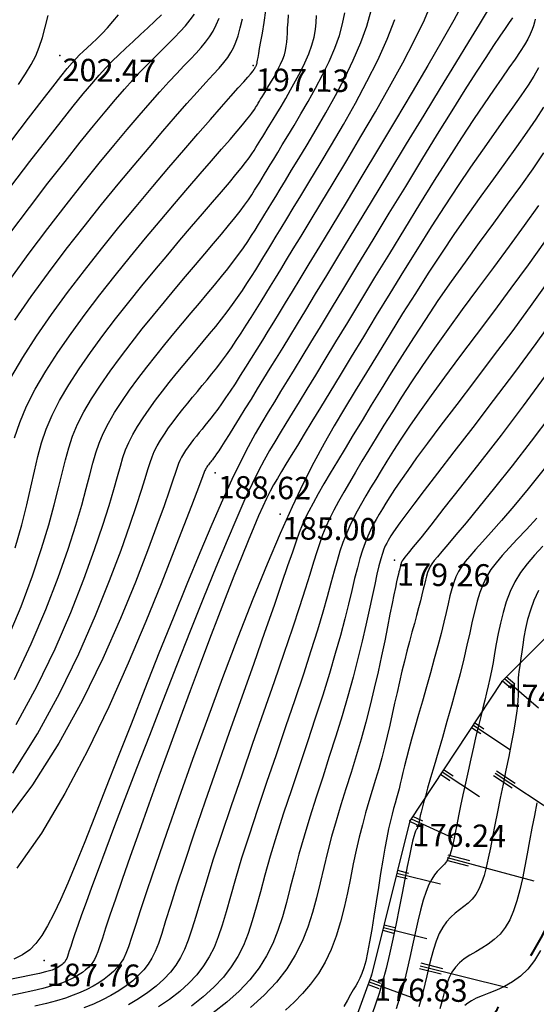
# Model space of a CAD drawing. Units: millimetres. Extents: x 742470 to 745582, y 4076223 to 4077591.
# Drawn here: x 742940 to 742986, y 4076635 to 4076723 of the extents above; entities that cross this region are included whole.
import ezdxf
from ezdxf.enums import TextEntityAlignment as Align

# ---------------------------------------------------------------- set-up
doc = ezdxf.new("R2010")
doc.units = ezdxf.units.MM
doc.header["$LTSCALE"] = 10
doc.linetypes.add('ACAD_ISO03W100', pattern=[30, 12, -18])
doc.layers.add('piste', color=33, linetype='Continuous', lineweight=40)
for name, color, linetype in [('Talus', 133, 'Continuous'), ('TN_CN_01_00', 11, 'Continuous'), ('TN_CN_05_00', 153, 'Continuous'), ('TopoAlt', 112, 'Continuous'), ('TOPOJIS', 7, 'Continuous')]:
    doc.layers.add(name, color=color, linetype=linetype)

# ---------------------------------------------------------------- blocks, each defined once
blk = doc.blocks.new('TCPOINT')
at = {"color": 0}
blk.add_point((0, 0), dxfattribs=at)
at = {"layer": 'TopoAlt'}
blk.add_attdef('ALT', text='', height=0.75, dxfattribs=at).set_placement((0.25, -0.25), align=Align.TOP_LEFT)
blk = doc.blocks.new('bh0201')
for p, q in [((0, 0), (0, 1)), ((-0.25, 0), (-0.25, 0.25)), ((0.25, 0), (0.25, 0.25))]:
    blk.add_line(p, q)

msp = doc.modelspace()

# ---------------------------------------------------------------- linework, layer by layer
at = {"layer": 'piste', "linetype": 'ACAD_ISO03W100', "ltscale": 0.03, "flags": 128}
msp.add_lwpolyline([(742943.195, 4076396.368, -0.003743), (742939.742, 4076411.747, -0.007558), (742938.175, 4076419.544, -0.001286), (742933.543, 4076444.914, -0.005377), (742932.494, 4076451.123, -0.025936), (742931.394, 4076461.598, -0.009101), (742930.413, 4076489.921, -0.026819), (742931.355, 4076515.205, -0.094396), (742933.958, 4076524.287, -0.020518), (742935.941, 4076527.846, -0.004374), (742944.815, 4076542.06, -0.040722), (742957.543, 4076558.862, 0.163085), (742957.961, 4076559.834, 0.050951), (742957.953, 4076560.255, 0.011432), (742956.899, 4076567.55, 0.005433), (742956.312, 4076570.832, -0.007969), (742955.871, 4076573.366, -0.046643), (742955.468, 4076579.752, -0.027522), (742956.279, 4076589.233, -0.028637), (742957.695, 4076596.308, -0.059124), (742959.392, 4076600.646, -0.019508), (742961.59, 4076604.397, -0.006338), (742968.185, 4076614.424, -0.013164), (742978.604, 4076628.995, 0.021407), (742984.435, 4076637.44, 0.034852), (742989.796, 4076647.448, -0.02404), (742998.113, 4076663.812, -0.016591), (743007.525, 4076679.115, 0.023308), (743013.62, 4076689.328, 0.010129), (743016.159, 4076694.313, 0.002845), (743025.102, 4076713.056, 0.011145), (743026.005, 4076715.094, 0.003787), (743028.763, 4076721.853, 0.003787)], format="xyb", dxfattribs=at)
at = {"layer": 'Talus', "flags": 128}
msp.add_lwpolyline([(743027.28, 4076725.822), (743010.014, 4076695.115), (743005.05, 4076681.765), (742991.558, 4076672.319), (742983.1, 4076663.938), (742974.928, 4076651.528), (742971.504, 4076637.775), (742968.545, 4076629.667), (742965.338, 4076614.966)], dxfattribs=at)
at = {"layer": 'TN_CN_01_00', "flags": 128}
for points, elevation in [([(742939.535, 4076655.757), (742941.749, 4076659.257), (742943.715, 4076662.846), (742945.439, 4076666.399), (742946.922, 4076669.794), (742948.169, 4076672.907), (742949.185, 4076675.616), (742949.977, 4076677.828), (742950.577, 4076679.582), (742951.02, 4076680.949), (742951.343, 4076681.996), (742951.581, 4076682.795), (742951.771, 4076683.416), (742951.947, 4076683.927), (742952.147, 4076684.4), (742952.398, 4076684.89), (742952.7, 4076685.406), (742953.045, 4076685.941), (742953.425, 4076686.489), (742953.831, 4076687.044), (742954.257, 4076687.601), (742954.693, 4076688.153), (742955.132, 4076688.695), (742955.567, 4076689.222), (742955.997, 4076689.74), (742956.426, 4076690.254), (742956.853, 4076690.771), (742957.279, 4076691.297), (742957.707, 4076691.838), (742958.138, 4076692.401), (742958.573, 4076692.992), (742959.013, 4076693.615), (742959.456, 4076694.266), (742959.901, 4076694.939), (742960.346, 4076695.629), (742960.789, 4076696.328), (742961.229, 4076697.032), (742961.663, 4076697.735), (742962.09, 4076698.429), (742962.512, 4076699.117), (742962.946, 4076699.826), (742963.413, 4076700.59), (742963.934, 4076701.445), (742964.531, 4076702.425), (742965.225, 4076703.565), (742966.035, 4076704.9), (742966.985, 4076706.464), (742968.083, 4076708.275), (742969.292, 4076710.285), (742970.565, 4076712.426), (742971.854, 4076714.634), (742973.111, 4076716.841), (742974.289, 4076718.983), (742975.338, 4076720.993), (742976.212, 4076722.804), (742976.873, 4076724.372)], 191), ([(742986.071, 4076722.86), (742986.015, 4076722.591), (742985.932, 4076722.286), (742985.812, 4076721.938), (742985.645, 4076721.542), (742985.419, 4076721.09), (742985.124, 4076720.575), (742984.75, 4076719.989), (742984.293, 4076719.314), (742983.747, 4076718.531), (742983.108, 4076717.62), (742982.371, 4076716.563), (742981.53, 4076715.341), (742980.583, 4076713.933), (742979.524, 4076712.321), (742978.353, 4076710.498), (742977.095, 4076708.504), (742975.779, 4076706.391), (742974.434, 4076704.212), (742973.09, 4076702.019), (742971.777, 4076699.865), (742970.522, 4076697.801), (742969.356, 4076695.882), (742968.301, 4076694.146), (742967.355, 4076692.589), (742966.506, 4076691.194), (742965.744, 4076689.943), (742965.059, 4076688.821), (742964.441, 4076687.809), (742963.879, 4076686.89), (742963.364, 4076686.049), (742962.882, 4076685.26), (742962.414, 4076684.472), (742961.937, 4076683.626), (742961.429, 4076682.664), (742960.866, 4076681.527), (742960.227, 4076680.155), (742959.489, 4076678.491), (742958.629, 4076676.476), (742957.635, 4076674.075), (742956.531, 4076671.356), (742955.352, 4076668.41), (742954.132, 4076665.329), (742952.906, 4076662.205), (742951.707, 4076659.128), (742950.571, 4076656.192), (742949.531, 4076653.488), (742948.616, 4076651.087), (742947.821, 4076648.988), (742947.139, 4076647.167), (742946.56, 4076645.601), (742946.073, 4076644.27), (742945.67, 4076643.15), (742945.341, 4076642.218), (742945.077, 4076641.453), (742944.868, 4076640.832), (742944.705, 4076640.338), (742944.579, 4076639.952), (742944.483, 4076639.657), (742944.407, 4076639.435), (742944.343, 4076639.269), (742944.281, 4076639.141), (742944.214, 4076639.033), (742944.134, 4076638.93), (742944.041, 4076638.83), (742943.934, 4076638.734), (742943.815, 4076638.641), (742943.683, 4076638.552), (742943.541, 4076638.468), (742943.388, 4076638.388), (742943.225, 4076638.314), (742943.044, 4076638.242), (742942.801, 4076638.166), (742942.444, 4076638.072), (742941.922, 4076637.95), (742941.181, 4076637.79), (742940.169, 4076637.579), (742938.835, 4076637.306)], 187), ([(742939.068, 4076667.715), (742940.277, 4076670.611), (742941.29, 4076673.324), (742942.112, 4076675.762), (742942.751, 4076677.856), (742943.242, 4076679.638), (742943.624, 4076681.161), (742943.937, 4076682.48), (742944.224, 4076683.65), (742944.522, 4076684.725), (742944.873, 4076685.761), (742945.318, 4076686.812), (742945.886, 4076687.921), (742946.568, 4076689.087), (742947.348, 4076690.296), (742948.207, 4076691.534), (742949.126, 4076692.789), (742950.088, 4076694.048), (742951.073, 4076695.296), (742952.065, 4076696.521), (742953.046, 4076697.71), (742954.006, 4076698.857), (742954.934, 4076699.955), (742955.821, 4076700.998), (742956.659, 4076701.98), (742957.436, 4076702.896), (742958.145, 4076703.737), (742958.774, 4076704.5), (742959.319, 4076705.18), (742959.786, 4076705.784), (742960.186, 4076706.323), (742960.529, 4076706.806), (742960.825, 4076707.242), (742961.086, 4076707.642), (742961.321, 4076708.016), (742961.54, 4076708.373), (742961.756, 4076708.724), (742961.977, 4076709.086), (742962.216, 4076709.476), (742962.482, 4076709.913), (742962.787, 4076710.413), (742963.141, 4076710.995), (742963.555, 4076711.677), (742964.04, 4076712.475), (742964.6, 4076713.401), (742965.216, 4076714.435), (742965.862, 4076715.551), (742966.512, 4076716.72), (742967.14, 4076717.918), (742967.72, 4076719.116), (742968.228, 4076720.287), (742968.635, 4076721.406), (742968.926, 4076722.451), (742969.111, 4076723.421)], 194), ([(742939.369, 4076699.784), (742941.008, 4076702.053), (742942.662, 4076704.254), (742944.284, 4076706.346), (742945.824, 4076708.288), (742947.245, 4076710.048), (742948.543, 4076711.63), (742949.725, 4076713.045), (742950.799, 4076714.306), (742951.772, 4076715.425), (742952.651, 4076716.412), (742953.442, 4076717.282), (742954.153, 4076718.044), (742954.79, 4076718.714), (742955.36, 4076719.307), (742955.868, 4076719.845), (742956.319, 4076720.345), (742956.72, 4076720.828), (742957.075, 4076721.311), (742957.39, 4076721.815), (742957.672, 4076722.358), (742957.924, 4076722.959)], 199), ([(742939.373, 4076690.952), (742940.437, 4076692.768), (742941.652, 4076694.651), (742942.989, 4076696.58), (742944.421, 4076698.535), (742945.918, 4076700.495), (742947.454, 4076702.439), (742948.999, 4076704.347), (742950.526, 4076706.198), (742952.014, 4076707.974), (742953.442, 4076709.656), (742954.79, 4076711.225), (742956.038, 4076712.664), (742957.165, 4076713.953), (742958.151, 4076715.074), (742958.976, 4076716.008), (742959.626, 4076716.745), (742960.117, 4076717.303), (742960.471, 4076717.707), (742960.712, 4076717.983), (742960.861, 4076718.156), (742960.943, 4076718.253), (742960.978, 4076718.297), (742960.991, 4076718.316), (742961, 4076718.331), (742961.009, 4076718.346), (742961.019, 4076718.362), (742961.03, 4076718.38), (742961.043, 4076718.401), (742961.058, 4076718.425), (742961.075, 4076718.454), (742961.095, 4076718.487), (742961.118, 4076718.525), (742961.144, 4076718.568), (742961.171, 4076718.615), (742961.198, 4076718.663), (742961.224, 4076718.713), (742961.248, 4076718.763), (742961.269, 4076718.811), (742961.286, 4076718.858), (742961.299, 4076718.905), (742961.311, 4076718.969), (742961.327, 4076719.071), (742961.353, 4076719.232), (742961.391, 4076719.472), (742961.449, 4076719.813), (742961.529, 4076720.274), (742961.637, 4076720.876), (742961.775, 4076721.638), (742961.933, 4076722.563), (742962.099, 4076723.655)], 197), ([(742939.373, 4076707.976), (742941.061, 4076710.193), (742942.571, 4076712.139), (742943.852, 4076713.772), (742944.922, 4076715.117), (742945.819, 4076716.22), (742946.579, 4076717.127), (742947.239, 4076717.882), (742947.835, 4076718.531), (742948.405, 4076719.118), (742948.986, 4076719.689), (742949.604, 4076720.279), (742950.252, 4076720.887), (742950.912, 4076721.501), (742951.566, 4076722.11), (742952.198, 4076722.704), (742952.788, 4076723.269)], 201), ([(742939.45, 4076712.116), (742940.945, 4076714.065), (742942.155, 4076715.632), (742943.103, 4076716.852), (742943.835, 4076717.781), (742944.395, 4076718.473), (742944.829, 4076718.985), (742945.18, 4076719.372), (742945.494, 4076719.69), (742945.816, 4076719.995), (742946.181, 4076720.332), (742946.589, 4076720.712), (742947.031, 4076721.133), (742947.497, 4076721.598), (742947.978, 4076722.104), (742948.464, 4076722.654), (742948.947, 4076723.246)], 202), ([(742984.056, 4076722.993), (742983.77, 4076722.568), (742983.405, 4076722.035), (742982.945, 4076721.361), (742982.373, 4076720.512), (742981.674, 4076719.456), (742980.832, 4076718.158), (742979.83, 4076716.586), (742978.663, 4076714.723), (742977.36, 4076712.623), (742975.964, 4076710.354), (742974.516, 4076707.987), (742973.055, 4076705.592), (742971.623, 4076703.238), (742970.261, 4076700.995), (742969.009, 4076698.933), (742967.899, 4076697.106), (742966.923, 4076695.499), (742966.062, 4076694.084), (742965.297, 4076692.829), (742964.612, 4076691.706), (742963.987, 4076690.683), (742963.405, 4076689.732), (742962.846, 4076688.822), (742962.295, 4076687.919), (742961.733, 4076686.98), (742961.146, 4076685.957), (742960.517, 4076684.8), (742959.831, 4076683.464), (742959.071, 4076681.898), (742958.223, 4076680.057), (742957.268, 4076677.892), (742956.201, 4076675.376), (742955.041, 4076672.572), (742953.82, 4076669.563), (742952.566, 4076666.432), (742951.308, 4076663.263), (742950.077, 4076660.14), (742948.902, 4076657.147), (742947.811, 4076654.365), (742946.828, 4076651.864), (742945.948, 4076649.643), (742945.157, 4076647.686), (742944.444, 4076645.978), (742943.796, 4076644.502), (742943.201, 4076643.244), (742942.646, 4076642.186), (742942.119, 4076641.314), (742941.601, 4076640.609), (742941.049, 4076640.043), (742940.414, 4076639.585), (742939.646, 4076639.206)], 188), ([(742939.68, 4076664.102), (742941.192, 4076667.276), (742942.492, 4076670.338), (742943.583, 4076673.185), (742944.47, 4076675.713), (742945.16, 4076677.847), (742945.687, 4076679.619), (742946.089, 4076681.09), (742946.406, 4076682.319), (742946.676, 4076683.365), (742946.938, 4076684.289), (742947.231, 4076685.15), (742947.594, 4076686.008), (742948.056, 4076686.911), (742948.612, 4076687.86), (742949.247, 4076688.844), (742949.946, 4076689.852), (742950.695, 4076690.874), (742951.477, 4076691.899), (742952.28, 4076692.915), (742953.087, 4076693.912), (742953.886, 4076694.881), (742954.67, 4076695.818), (742955.431, 4076696.722), (742956.165, 4076697.589), (742956.866, 4076698.419), (742957.527, 4076699.21), (742958.143, 4076699.959), (742958.707, 4076700.664), (742959.217, 4076701.325), (742959.676, 4076701.945), (742960.091, 4076702.528), (742960.468, 4076703.08), (742960.813, 4076703.604), (742961.133, 4076704.106), (742961.435, 4076704.589), (742961.724, 4076705.058), (742962.008, 4076705.522), (742962.3, 4076705.999), (742962.615, 4076706.514), (742962.966, 4076707.09), (742963.368, 4076707.75), (742963.836, 4076708.518), (742964.382, 4076709.418), (742965.022, 4076710.472), (742965.761, 4076711.693), (742966.573, 4076713.058), (742967.426, 4076714.529), (742968.283, 4076716.073), (742969.112, 4076717.652), (742969.878, 4076719.233), (742970.547, 4076720.779), (742971.085, 4076722.256), (742971.468, 4076723.633)], 193), ([(742939.69, 4076685.599), (742940.158, 4076686.984), (742940.765, 4076688.42), (742941.544, 4076689.942), (742942.481, 4076691.541), (742943.551, 4076693.199), (742944.728, 4076694.898), (742945.989, 4076696.62), (742947.308, 4076698.346), (742948.66, 4076700.058), (742950.021, 4076701.738), (742951.366, 4076703.369), (742952.678, 4076704.935), (742953.939, 4076706.422), (742955.134, 4076707.816), (742956.245, 4076709.103), (742957.256, 4076710.267), (742958.149, 4076711.295), (742958.909, 4076712.172), (742959.524, 4076712.89), (742960.006, 4076713.463), (742960.376, 4076713.912), (742960.651, 4076714.257), (742960.849, 4076714.518), (742960.99, 4076714.716), (742961.092, 4076714.87), (742961.174, 4076715.002), (742961.252, 4076715.129), (742961.332, 4076715.259), (742961.418, 4076715.4), (742961.514, 4076715.558), (742961.624, 4076715.739), (742961.752, 4076715.949), (742961.902, 4076716.195), (742962.077, 4076716.483), (742962.279, 4076716.817), (742962.501, 4076717.191), (742962.734, 4076717.593), (742962.969, 4076718.016), (742963.196, 4076718.448), (742963.405, 4076718.88), (742963.588, 4076719.303), (742963.736, 4076719.707), (742963.841, 4076720.087), (742963.911, 4076720.453), (742963.954, 4076720.821), (742963.982, 4076721.208), (742964.003, 4076721.628), (742964.026, 4076722.098), (742964.062, 4076722.632), (742964.12, 4076723.247)], 196), ([(742939.725, 4076696.071), (742941.184, 4076698.187), (742942.724, 4076700.305), (742944.307, 4076702.393), (742945.895, 4076704.422), (742947.451, 4076706.362), (742948.941, 4076708.186), (742950.353, 4076709.886), (742951.678, 4076711.458), (742952.91, 4076712.896), (742954.039, 4076714.196), (742955.059, 4076715.353), (742955.961, 4076716.364), (742956.737, 4076717.222), (742957.384, 4076717.931), (742957.914, 4076718.518), (742958.346, 4076719.017), (742958.695, 4076719.463), (742958.98, 4076719.89), (742959.218, 4076720.332), (742959.425, 4076720.824), (742959.62, 4076721.401), (742959.814, 4076722.092), (742960.005, 4076722.912)], 198), ([(742939.852, 4076660.087), (742941.698, 4076663.474), (742943.315, 4076666.838), (742944.707, 4076670.066), (742945.876, 4076673.046), (742946.827, 4076675.664), (742947.568, 4076677.838), (742948.132, 4076679.601), (742948.555, 4076681.019), (742948.875, 4076682.158), (742949.129, 4076683.08), (742949.354, 4076683.852), (742949.589, 4076684.539), (742949.87, 4076685.204), (742950.227, 4076685.901), (742950.656, 4076686.633), (742951.146, 4076687.392), (742951.686, 4076688.171), (742952.263, 4076688.959), (742952.867, 4076689.75), (742953.486, 4076690.534), (742954.109, 4076691.303), (742954.726, 4076692.052), (742955.334, 4076692.779), (742955.928, 4076693.488), (742956.509, 4076694.18), (742957.072, 4076694.858), (742957.617, 4076695.524), (742958.14, 4076696.18), (742958.64, 4076696.828), (742959.115, 4076697.47), (742959.566, 4076698.105), (742959.996, 4076698.734), (742960.407, 4076699.354), (742960.801, 4076699.966), (742961.181, 4076700.569), (742961.549, 4076701.162), (742961.907, 4076701.744), (742962.26, 4076702.319), (742962.623, 4076702.912), (742963.014, 4076703.552), (742963.45, 4076704.267), (742963.95, 4076705.088), (742964.53, 4076706.042), (742965.209, 4076707.159), (742966.003, 4076708.468), (742966.922, 4076709.985), (742967.932, 4076711.676), (742968.992, 4076713.493), (742970.061, 4076715.39), (742971.097, 4076717.319), (742972.059, 4076719.233), (742972.903, 4076721.085), (742973.59, 4076722.826)], 192), ([(742981.818, 4076723.571), (742981.081, 4076722.383), (742980.137, 4076720.851), (742978.972, 4076718.949), (742977.626, 4076716.742), (742976.15, 4076714.317), (742974.597, 4076711.762), (742973.019, 4076709.164), (742971.469, 4076706.61), (742970, 4076704.188), (742968.662, 4076701.985), (742967.498, 4076700.066), (742966.493, 4076698.413), (742965.624, 4076696.984), (742964.867, 4076695.741), (742964.196, 4076694.641), (742963.587, 4076693.645), (742963.015, 4076692.711), (742962.456, 4076691.8), (742961.891, 4076690.88), (742961.324, 4076689.959), (742960.765, 4076689.052), (742960.224, 4076688.177), (742959.711, 4076687.35), (742959.236, 4076686.587), (742958.808, 4076685.905), (742958.439, 4076685.32), (742958.134, 4076684.844), (742957.888, 4076684.467), (742957.693, 4076684.175), (742957.54, 4076683.953), (742957.42, 4076683.787), (742957.325, 4076683.662), (742957.247, 4076683.564), (742957.176, 4076683.477), (742957.106, 4076683.391), (742957.036, 4076683.303), (742956.968, 4076683.214), (742956.903, 4076683.125), (742956.843, 4076683.038), (742956.788, 4076682.952), (742956.74, 4076682.87), (742956.699, 4076682.792), (742956.663, 4076682.705), (742956.603, 4076682.543), (742956.486, 4076682.226), (742956.28, 4076681.674), (742955.952, 4076680.807), (742955.467, 4076679.546), (742954.794, 4076677.809), (742953.9, 4076675.518), (742952.761, 4076672.631), (742951.394, 4076669.259), (742949.826, 4076665.555), (742948.085, 4076661.669), (742946.196, 4076657.752), (742944.187, 4076653.954), (742942.085, 4076650.427), (742939.916, 4076647.321)], 189), ([(742940.055, 4076717.048), (742940.688, 4076717.991), (742941.187, 4076718.826), (742941.582, 4076719.607), (742941.902, 4076720.39), (742942.176, 4076721.229), (742942.431, 4076722.168), (742942.68, 4076723.207)], 203), ([(742986.383, 4076718.532), (742985.968, 4076717.807), (742985.444, 4076716.985), (742984.816, 4076716.059), (742984.089, 4076715.026), (742983.271, 4076713.879), (742982.368, 4076712.614), (742981.387, 4076711.225), (742980.334, 4076709.708), (742979.217, 4076708.056), (742978.043, 4076706.272), (742976.83, 4076704.385), (742975.594, 4076702.428), (742974.353, 4076700.437), (742973.126, 4076698.446), (742971.93, 4076696.492), (742970.783, 4076694.608), (742969.703, 4076692.83), (742968.704, 4076691.186), (742967.787, 4076689.679), (742966.95, 4076688.304), (742966.19, 4076687.058), (742965.506, 4076685.936), (742964.895, 4076684.934), (742964.354, 4076684.049), (742963.881, 4076683.276), (742963.472, 4076682.606), (742963.111, 4076682.004), (742962.782, 4076681.433), (742962.467, 4076680.852), (742962.149, 4076680.223), (742961.81, 4076679.506), (742961.434, 4076678.663), (742961.004, 4076677.653), (742960.504, 4076676.447), (742959.937, 4076675.046), (742959.307, 4076673.459), (742958.617, 4076671.698), (742957.873, 4076669.771), (742957.077, 4076667.688), (742956.236, 4076665.46), (742955.352, 4076663.097), (742954.433, 4076660.616), (742953.497, 4076658.067), (742952.565, 4076655.507), (742951.657, 4076652.993), (742950.793, 4076650.584), (742949.995, 4076648.335), (742949.283, 4076646.305), (742948.678, 4076644.551), (742948.193, 4076643.114), (742947.816, 4076641.969), (742947.526, 4076641.076), (742947.303, 4076640.393), (742947.127, 4076639.879), (742946.978, 4076639.495), (742946.836, 4076639.197), (742946.681, 4076638.947), (742946.496, 4076638.71), (742946.279, 4076638.479), (742946.031, 4076638.255), (742945.755, 4076638.04), (742945.451, 4076637.835), (742945.121, 4076637.639), (742944.767, 4076637.454), (742944.389, 4076637.282), (742943.983, 4076637.12), (742943.515, 4076636.961), (742942.945, 4076636.795), (742942.233, 4076636.612), (742941.338, 4076636.403), (742940.221, 4076636.158), (742938.842, 4076635.867)], 186), ([(742986.832, 4076710.976), (742985.862, 4076709.551), (742984.774, 4076708.017), (742983.597, 4076706.398), (742982.363, 4076704.716), (742981.099, 4076702.995), (742979.836, 4076701.257), (742978.603, 4076699.526), (742977.425, 4076697.822), (742976.303, 4076696.153), (742975.237, 4076694.524), (742974.224, 4076692.94), (742973.262, 4076691.406), (742972.348, 4076689.927), (742971.481, 4076688.509), (742970.658, 4076687.156), (742969.879, 4076685.874), (742969.145, 4076684.664), (742968.461, 4076683.531), (742967.831, 4076682.476), (742967.257, 4076681.503), (742966.745, 4076680.613), (742966.296, 4076679.81), (742965.917, 4076679.097), (742965.603, 4076678.463), (742965.33, 4076677.851), (742965.067, 4076677.19), (742964.784, 4076676.409), (742964.448, 4076675.44), (742964.029, 4076674.21), (742963.496, 4076672.649), (742962.818, 4076670.688), (742961.977, 4076668.286), (742961.003, 4076665.527), (742959.94, 4076662.524), (742958.833, 4076659.391), (742957.725, 4076656.241), (742956.659, 4076653.188), (742955.679, 4076650.347), (742954.829, 4076647.829), (742954.141, 4076645.723), (742953.595, 4076644.001), (742953.162, 4076642.611), (742952.811, 4076641.5), (742952.511, 4076640.614), (742952.232, 4076639.9), (742951.943, 4076639.305), (742951.613, 4076638.776), (742951.218, 4076638.268), (742950.754, 4076637.775), (742950.226, 4076637.298), (742949.636, 4076636.839), (742948.987, 4076636.399), (742948.282, 4076635.982), (742947.525, 4076635.587), (742946.718, 4076635.218), (742945.862, 4076634.874)], 184), ([(742986.385, 4076706.296), (742985.116, 4076704.513), (742983.761, 4076702.657), (742982.36, 4076700.767), (742980.956, 4076698.88), (742979.587, 4076697.032), (742978.297, 4076695.261), (742977.116, 4076693.598), (742976.042, 4076692.041), (742975.066, 4076690.583), (742974.176, 4076689.218), (742973.361, 4076687.938), (742972.612, 4076686.735), (742971.918, 4076685.603), (742971.267, 4076684.534), (742970.652, 4076683.521), (742970.072, 4076682.56), (742969.529, 4076681.648), (742969.025, 4076680.781), (742968.561, 4076679.955), (742968.141, 4076679.167), (742967.764, 4076678.413), (742967.434, 4076677.69), (742967.148, 4076676.987), (742966.886, 4076676.261), (742966.624, 4076675.463), (742966.338, 4076674.545), (742966.003, 4076673.455), (742965.595, 4076672.146), (742965.09, 4076670.568), (742964.464, 4076668.671), (742963.703, 4076666.429), (742962.833, 4076663.909), (742961.891, 4076661.202), (742960.913, 4076658.397), (742959.936, 4076655.585), (742958.997, 4076652.856), (742958.133, 4076650.301), (742957.379, 4076648.009), (742956.762, 4076646.049), (742956.263, 4076644.401), (742955.852, 4076643.022), (742955.5, 4076641.871), (742955.176, 4076640.904), (742954.851, 4076640.08), (742954.495, 4076639.356), (742954.08, 4076638.69), (742953.579, 4076638.048), (742952.992, 4076637.423), (742952.323, 4076636.819), (742951.576, 4076636.238), (742950.754, 4076635.682), (742949.862, 4076635.153)], 183), ([(742986.907, 4076703.042), (742985.458, 4076701.008), (742983.924, 4076698.916), (742982.358, 4076696.818), (742980.812, 4076694.764), (742979.339, 4076692.807), (742977.99, 4076690.997), (742976.806, 4076689.373), (742975.781, 4076687.928), (742974.894, 4076686.643), (742974.127, 4076685.497), (742973.461, 4076684.47), (742972.877, 4076683.544), (742972.354, 4076682.697), (742971.876, 4076681.912), (742971.425, 4076681.168), (742970.998, 4076680.456), (742970.596, 4076679.765), (742970.219, 4076679.085), (742969.865, 4076678.407), (742969.537, 4076677.72), (742969.232, 4076677.016), (742968.952, 4076676.283), (742968.694, 4076675.51), (742968.443, 4076674.671), (742968.181, 4076673.737), (742967.892, 4076672.68), (742967.557, 4076671.471), (742967.161, 4076670.083), (742966.684, 4076668.487), (742966.11, 4076666.654), (742965.429, 4076664.571), (742964.662, 4076662.291), (742963.841, 4076659.879), (742962.993, 4076657.403), (742962.148, 4076654.929), (742961.336, 4076652.524), (742960.587, 4076650.255), (742959.93, 4076648.189), (742959.384, 4076646.376), (742958.931, 4076644.801), (742958.542, 4076643.434), (742958.188, 4076642.242), (742957.84, 4076641.194), (742957.47, 4076640.26), (742957.048, 4076639.407), (742956.546, 4076638.605), (742955.94, 4076637.827), (742955.23, 4076637.072), (742954.421, 4076636.341), (742953.516, 4076635.637), (742952.522, 4076634.964)], 182), ([(742987.43, 4076699.788), (742985.8, 4076697.503), (742984.087, 4076695.175), (742982.355, 4076692.869), (742980.668, 4076690.649), (742979.09, 4076688.582), (742977.683, 4076686.732), (742976.497, 4076685.148), (742975.52, 4076683.816), (742974.723, 4076682.702), (742974.079, 4076681.775), (742973.561, 4076681.002), (742973.141, 4076680.352), (742972.791, 4076679.791), (742972.485, 4076679.289), (742972.198, 4076678.816), (742971.925, 4076678.352), (742971.664, 4076677.882), (742971.413, 4076677.39), (742971.169, 4076676.859), (742970.932, 4076676.274), (742970.7, 4076675.619), (742970.47, 4076674.877), (742970.239, 4076674.034), (742969.999, 4076673.08), (742969.738, 4076672.01), (742969.446, 4076670.815), (742969.112, 4076669.487), (742968.726, 4076668.02), (742968.278, 4076666.405), (742967.755, 4076664.636), (742967.155, 4076662.714), (742966.492, 4076660.673), (742965.791, 4076658.557), (742965.072, 4076656.409), (742964.36, 4076654.273), (742963.675, 4076652.192), (742963.041, 4076650.209), (742962.48, 4076648.369), (742962.006, 4076646.703), (742961.599, 4076645.202), (742961.232, 4076643.845), (742960.877, 4076642.613), (742960.505, 4076641.484), (742960.089, 4076640.44), (742959.6, 4076639.458), (742959.012, 4076638.519), (742958.301, 4076637.607), (742957.468, 4076636.72), (742956.518, 4076635.862), (742955.457, 4076635.036)], 181), ([(742986.977, 4076691.122), (742985.011, 4076688.455), (742983.047, 4076685.857), (742981.163, 4076683.415), (742979.44, 4076681.213), (742977.959, 4076679.337), (742976.78, 4076677.85), (742975.882, 4076676.723), (742975.227, 4076675.904), (742974.774, 4076675.341), (742974.484, 4076674.981), (742974.318, 4076674.774), (742974.237, 4076674.667), (742974.199, 4076674.609), (742974.174, 4076674.555), (742974.151, 4076674.497), (742974.132, 4076674.432), (742974.113, 4076674.361), (742974.094, 4076674.28), (742974.073, 4076674.19), (742974.05, 4076674.089), (742974.022, 4076673.976), (742973.989, 4076673.846), (742973.947, 4076673.683), (742973.893, 4076673.465), (742973.824, 4076673.173), (742973.737, 4076672.787), (742973.629, 4076672.287), (742973.497, 4076671.652), (742973.337, 4076670.861), (742973.147, 4076669.903), (742972.927, 4076668.794), (742972.677, 4076667.558), (742972.398, 4076666.218), (742972.089, 4076664.798), (742971.751, 4076663.323), (742971.385, 4076661.815), (742970.99, 4076660.3), (742970.568, 4076658.797), (742970.128, 4076657.31), (742969.677, 4076655.839), (742969.225, 4076654.384), (742968.78, 4076652.945), (742968.352, 4076651.523), (742967.949, 4076650.117), (742967.581, 4076648.728), (742967.25, 4076647.356), (742966.935, 4076646.002), (742966.612, 4076644.668), (742966.254, 4076643.355), (742965.834, 4076642.065), (742965.326, 4076640.799), (742964.705, 4076639.56), (742963.945, 4076638.348), (742963.024, 4076637.165), (742961.944, 4076636.016), (742960.713, 4076634.905)], 179), ([(742987.474, 4076687.64), (742985.722, 4076685.317), (742984.027, 4076683.131), (742982.455, 4076681.149), (742981.074, 4076679.44), (742979.935, 4076678.054), (742979.024, 4076676.965), (742978.312, 4076676.128), (742977.77, 4076675.499), (742977.369, 4076675.031), (742977.08, 4076674.682), (742976.873, 4076674.404), (742976.72, 4076674.155), (742976.594, 4076673.895), (742976.487, 4076673.613), (742976.391, 4076673.301), (742976.3, 4076672.953), (742976.208, 4076672.565), (742976.108, 4076672.129), (742975.994, 4076671.64), (742975.86, 4076671.091), (742975.701, 4076670.479), (742975.52, 4076669.806), (742975.321, 4076669.08), (742975.108, 4076668.305), (742974.886, 4076667.487), (742974.659, 4076666.632), (742974.431, 4076665.745), (742974.206, 4076664.833), (742973.989, 4076663.9), (742973.776, 4076662.95), (742973.564, 4076661.988), (742973.351, 4076661.017), (742973.133, 4076660.042), (742972.907, 4076659.065), (742972.669, 4076658.09), (742972.417, 4076657.122), (742972.148, 4076656.162), (742971.865, 4076655.202), (742971.574, 4076654.233), (742971.277, 4076653.245), (742970.98, 4076652.228), (742970.687, 4076651.173), (742970.403, 4076650.069), (742970.131, 4076648.908), (742969.873, 4076647.684), (742969.619, 4076646.413), (742969.353, 4076645.116), (742969.063, 4076643.813), (742968.735, 4076642.525), (742968.354, 4076641.273), (742967.907, 4076640.078), (742967.38, 4076638.959), (742966.765, 4076637.934), (742966.08, 4076636.999), (742965.349, 4076636.149), (742964.597, 4076635.375), (742963.846, 4076634.671)], 178), ([(742986.891, 4076682.847), (742985.47, 4076681.085), (742984.189, 4076679.543), (742983.089, 4076678.258), (742982.165, 4076677.207), (742981.397, 4076676.353), (742980.766, 4076675.657), (742980.254, 4076675.082), (742979.841, 4076674.589), (742979.509, 4076674.142), (742979.24, 4076673.702), (742979.015, 4076673.236), (742978.822, 4076672.729), (742978.65, 4076672.169), (742978.487, 4076671.546), (742978.322, 4076670.849), (742978.143, 4076670.068), (742977.939, 4076669.19), (742977.698, 4076668.206), (742977.414, 4076667.111), (742977.094, 4076665.93), (742976.749, 4076664.695), (742976.392, 4076663.436), (742976.035, 4076662.186), (742975.688, 4076660.977), (742975.364, 4076659.839), (742975.075, 4076658.804), (742974.83, 4076657.896), (742974.624, 4076657.106), (742974.451, 4076656.419), (742974.304, 4076655.817), (742974.177, 4076655.285), (742974.062, 4076654.806), (742973.953, 4076654.365), (742973.843, 4076653.944), (742973.727, 4076653.527), (742973.603, 4076653.094), (742973.47, 4076652.627), (742973.33, 4076652.106), (742973.18, 4076651.511), (742973.023, 4076650.822), (742972.857, 4076650.021), (742972.681, 4076649.088), (742972.498, 4076648.012), (742972.307, 4076646.828), (742972.112, 4076645.577), (742971.915, 4076644.302), (742971.719, 4076643.045), (742971.525, 4076641.851), (742971.336, 4076640.76), (742971.155, 4076639.815), (742970.982, 4076639.048), (742970.814, 4076638.435), (742970.646, 4076637.941), (742970.473, 4076637.533), (742970.289, 4076637.175), (742970.091, 4076636.833), (742969.873, 4076636.471), (742969.629, 4076636.055), (742969.354, 4076635.559), (742969.036, 4076634.992)], 177), ([(742986.244, 4076678.462), (742985.307, 4076677.449), (742984.482, 4076676.577), (742983.762, 4076675.815), (742983.138, 4076675.132), (742982.602, 4076674.497), (742982.146, 4076673.879), (742981.76, 4076673.249), (742981.436, 4076672.578), (742981.16, 4076671.854), (742980.919, 4076671.07), (742980.697, 4076670.216), (742980.481, 4076669.284), (742980.255, 4076668.266), (742980.007, 4076667.153), (742979.721, 4076665.936), (742979.389, 4076664.615), (742979.018, 4076663.219), (742978.623, 4076661.785), (742978.217, 4076660.35), (742977.814, 4076658.951), (742977.428, 4076657.625), (742977.073, 4076656.408), (742976.761, 4076655.339), (742976.503, 4076654.444), (742976.297, 4076653.712), (742976.135, 4076653.123), (742976.011, 4076652.657), (742975.919, 4076652.293), (742975.851, 4076652.011), (742975.802, 4076651.791), (742975.765, 4076651.611), (742975.733, 4076651.456), (742975.706, 4076651.32), (742975.682, 4076651.202), (742975.659, 4076651.099), (742975.636, 4076651.012), (742975.613, 4076650.938), (742975.586, 4076650.876), (742975.557, 4076650.824), (742975.522, 4076650.777), (742975.479, 4076650.711), (742975.424, 4076650.599), (742975.356, 4076650.415), (742975.269, 4076650.129), (742975.162, 4076649.717), (742975.032, 4076649.149), (742974.874, 4076648.399), (742974.687, 4076647.45), (742974.473, 4076646.333), (742974.236, 4076645.088), (742973.978, 4076643.755), (742973.702, 4076642.377), (742973.413, 4076640.993), (742973.113, 4076639.645), (742972.804, 4076638.372), (742972.492, 4076637.209), (742972.178, 4076636.155), (742971.867, 4076635.202), (742971.562, 4076634.341)], 176), ([(742986.372, 4076672.009), (742985.974, 4076671.144), (742985.658, 4076670.285), (742985.412, 4076669.445), (742985.224, 4076668.638), (742985.083, 4076667.878), (742984.974, 4076667.179), (742984.887, 4076666.554), (742984.811, 4076666.013), (742984.745, 4076665.549), (742984.688, 4076665.152), (742984.64, 4076664.811), (742984.603, 4076664.514), (742984.577, 4076664.251), (742984.561, 4076664.012), (742984.556, 4076663.784), (742984.561, 4076663.557), (742984.571, 4076663.312), (742984.577, 4076663.028), (742984.574, 4076662.687), (742984.552, 4076662.268), (742984.506, 4076661.751), (742984.428, 4076661.118), (742984.311, 4076660.347), (742984.15, 4076659.428), (742983.952, 4076658.383), (742983.726, 4076657.243), (742983.481, 4076656.037), (742983.225, 4076654.797), (742982.969, 4076653.553), (742982.72, 4076652.335), (742982.489, 4076651.175), (742982.28, 4076650.098), (742982.089, 4076649.107), (742981.906, 4076648.203), (742981.721, 4076647.385), (742981.527, 4076646.651), (742981.315, 4076646.003), (742981.074, 4076645.438), (742980.796, 4076644.956), (742980.476, 4076644.552), (742980.121, 4076644.208), (742979.741, 4076643.899), (742979.347, 4076643.602), (742978.95, 4076643.293), (742978.561, 4076642.95), (742978.19, 4076642.548), (742977.848, 4076642.064), (742977.543, 4076641.482), (742977.272, 4076640.816), (742977.031, 4076640.087), (742976.813, 4076639.318), (742976.614, 4076638.529), (742976.428, 4076637.741), (742976.25, 4076636.977), (742976.074, 4076636.258), (742975.896, 4076635.598), (742975.711, 4076634.984)], 174), ([(742986.233, 4076653.129), (742986.016, 4076652.006), (742985.796, 4076650.87), (742985.58, 4076649.729), (742985.372, 4076648.596), (742985.166, 4076647.483), (742984.951, 4076646.404), (742984.719, 4076645.374), (742984.459, 4076644.406), (742984.161, 4076643.516), (742983.817, 4076642.716), (742983.416, 4076642.022), (742982.953, 4076641.44), (742982.442, 4076640.957), (742981.899, 4076640.549), (742981.343, 4076640.196), (742980.791, 4076639.875), (742980.261, 4076639.567), (742979.77, 4076639.247), (742979.335, 4076638.897), (742978.971, 4076638.498), (742978.672, 4076638.057), (742978.428, 4076637.587), (742978.231, 4076637.099), (742978.069, 4076636.604), (742977.935, 4076636.115), (742977.818, 4076635.643), (742977.709, 4076635.201), (742977.599, 4076634.792)], 173), ([(742986.56, 4076639.995), (742986.036, 4076639.087), (742985.431, 4076638.328), (742984.763, 4076637.705), (742984.058, 4076637.199), (742983.339, 4076636.789), (742982.632, 4076636.457), (742981.96, 4076636.183), (742981.349, 4076635.947), (742980.823, 4076635.729), (742980.399, 4076635.514), (742980.072, 4076635.299), (742979.826, 4076635.087)], 172)]:
    msp.add_lwpolyline(points, dxfattribs=dict(at, elevation=elevation))
at = {"layer": 'TN_CN_05_00', "flags": 128}
for points, elevation in [([(742979.659, 4076724.318), (742978.833, 4076722.782), (742977.773, 4076720.901), (742976.519, 4076718.733), (742975.125, 4076716.364), (742973.647, 4076713.877), (742972.138, 4076711.359), (742970.652, 4076708.893), (742969.243, 4076706.566), (742967.967, 4076704.46), (742966.862, 4076702.641), (742965.919, 4076701.088), (742965.113, 4076699.762), (742964.418, 4076698.622), (742963.812, 4076697.628), (742963.268, 4076696.739), (742962.764, 4076695.914), (742962.273, 4076695.115), (742961.777, 4076694.307), (742961.276, 4076693.496), (742960.777, 4076692.69), (742960.285, 4076691.903), (742959.806, 4076691.144), (742959.346, 4076690.426), (742958.911, 4076689.76), (742958.506, 4076689.156), (742958.136, 4076688.623), (742957.798, 4076688.153), (742957.486, 4076687.736), (742957.196, 4076687.362), (742956.923, 4076687.021), (742956.661, 4076686.701), (742956.407, 4076686.393), (742956.154, 4076686.086), (742955.899, 4076685.772), (742955.647, 4076685.452), (742955.4, 4076685.129), (742955.164, 4076684.807), (742954.944, 4076684.489), (742954.744, 4076684.179), (742954.569, 4076683.88), (742954.423, 4076683.596), (742954.305, 4076683.316), (742954.187, 4076682.979), (742954.034, 4076682.511), (742953.812, 4076681.835), (742953.486, 4076680.878), (742953.022, 4076679.564), (742952.386, 4076677.819), (742951.542, 4076675.567), (742950.462, 4076672.768), (742949.137, 4076669.522), (742947.562, 4076665.961), (742945.733, 4076662.218), (742943.646, 4076658.427), (742941.297, 4076654.722), (742938.682, 4076651.236)], 190), ([(742939.292, 4076703.802), (742941.017, 4076706.115), (742942.672, 4076708.269), (742944.198, 4076710.213), (742945.548, 4076711.91), (742946.732, 4076713.373), (742947.772, 4076714.633), (742948.689, 4076715.717), (742949.505, 4076716.653), (742950.243, 4076717.472), (742950.924, 4076718.2), (742951.569, 4076718.867), (742952.197, 4076719.496), (742952.806, 4076720.097), (742953.39, 4076720.673), (742953.943, 4076721.228), (742954.459, 4076721.766), (742954.931, 4076722.29), (742955.355, 4076722.806), (742955.724, 4076723.316)], 200), ([(742939.754, 4076675.811), (742940.342, 4076677.866), (742940.796, 4076679.656), (742941.158, 4076681.232), (742941.469, 4076682.641), (742941.771, 4076683.935), (742942.106, 4076685.162), (742942.516, 4076686.373), (742943.041, 4076687.616), (742943.715, 4076688.932), (742944.525, 4076690.314), (742945.449, 4076691.747), (742946.468, 4076693.216), (742947.558, 4076694.704), (742948.698, 4076696.197), (742949.867, 4076697.677), (742951.043, 4076699.13), (742952.206, 4076700.54), (742953.342, 4076701.896), (742954.437, 4076703.189), (742955.478, 4076704.407), (742956.452, 4076705.542), (742957.346, 4076706.581), (742958.147, 4076707.516), (742958.842, 4076708.336), (742959.421, 4076709.035), (742959.896, 4076709.624), (742960.281, 4076710.118), (742960.59, 4076710.532), (742960.837, 4076710.88), (742961.038, 4076711.179), (742961.206, 4076711.443), (742961.357, 4076711.687), (742961.504, 4076711.926), (742961.655, 4076712.173), (742961.817, 4076712.438), (742961.998, 4076712.735), (742962.206, 4076713.076), (742962.447, 4076713.472), (742962.728, 4076713.936), (742963.058, 4076714.479), (742963.439, 4076715.109), (742963.859, 4076715.813), (742964.298, 4076716.572), (742964.74, 4076717.368), (742965.168, 4076718.183), (742965.563, 4076718.998), (742965.908, 4076719.795), (742966.186, 4076720.557), (742966.383, 4076721.269), (742966.511, 4076721.937), (742966.582, 4076722.572), (742966.611, 4076723.184)], 195), ([(742986.812, 4076715.038), (742986.138, 4076713.98), (742985.339, 4076712.805), (742984.431, 4076711.522), (742983.434, 4076710.139), (742982.365, 4076708.665), (742981.243, 4076707.11), (742980.085, 4076705.482), (742978.91, 4076703.791), (742977.734, 4076702.047), (742976.564, 4076700.266), (742975.409, 4076698.464), (742974.272, 4076696.661), (742973.162, 4076694.874), (742972.084, 4076693.119), (742971.044, 4076691.415), (742970.049, 4076689.778), (742969.101, 4076688.214), (742968.184, 4076686.673), (742967.277, 4076685.091), (742966.361, 4076683.406), (742965.415, 4076681.555), (742964.418, 4076679.476), (742963.351, 4076677.104), (742962.194, 4076674.378), (742960.935, 4076671.264), (742959.604, 4076667.851), (742958.24, 4076664.255), (742956.881, 4076660.594), (742955.567, 4076656.985), (742954.336, 4076653.547), (742953.227, 4076650.396), (742952.279, 4076647.65), (742951.519, 4076645.396), (742950.927, 4076643.601), (742950.472, 4076642.2), (742950.123, 4076641.129), (742949.847, 4076640.324), (742949.613, 4076639.72), (742949.391, 4076639.254), (742949.147, 4076638.861), (742948.857, 4076638.489), (742948.517, 4076638.127), (742948.129, 4076637.777), (742947.695, 4076637.44), (742947.219, 4076637.117), (742946.702, 4076636.81), (742946.146, 4076636.521), (742945.554, 4076636.25), (742944.922, 4076635.997), (742944.229, 4076635.756), (742943.445, 4076635.517), (742942.544, 4076635.274), (742941.496, 4076635.017)], 185), ([(742987.953, 4076696.533), (742986.142, 4076693.999), (742984.25, 4076691.435), (742982.353, 4076688.92), (742980.525, 4076686.534), (742978.841, 4076684.356), (742977.377, 4076682.467), (742976.188, 4076680.924), (742975.258, 4076679.704), (742974.551, 4076678.762), (742974.031, 4076678.053), (742973.66, 4076677.534), (742973.405, 4076677.16), (742973.228, 4076676.886), (742973.094, 4076676.667), (742972.971, 4076676.463), (742972.852, 4076676.248), (742972.731, 4076675.999), (742972.606, 4076675.694), (742972.473, 4076675.311), (742972.328, 4076674.828), (742972.168, 4076674.221), (742971.988, 4076673.47), (742971.785, 4076672.557), (742971.555, 4076671.49), (742971.295, 4076670.283), (742971, 4076668.95), (742970.667, 4076667.503), (742970.292, 4076665.957), (742969.871, 4076664.324), (742969.401, 4076662.619), (742968.88, 4076660.857), (742968.322, 4076659.055), (742967.741, 4076657.235), (742967.152, 4076655.415), (742966.571, 4076653.617), (742966.014, 4076651.86), (742965.495, 4076650.164), (742965.03, 4076648.548), (742964.628, 4076647.029), (742964.267, 4076645.602), (742963.922, 4076644.256), (742963.565, 4076642.984), (742963.169, 4076641.775), (742962.708, 4076640.619), (742962.153, 4076639.509), (742961.478, 4076638.433), (742960.662, 4076637.386), (742959.706, 4076636.368), (742958.615, 4076635.383), (742957.397, 4076634.436)], 180), ([(742986.758, 4076675.973), (742986.023, 4076675.182), (742985.363, 4076674.404), (742984.782, 4076673.617), (742984.28, 4076672.795), (742983.858, 4076671.923), (742983.508, 4076671.01), (742983.219, 4076670.073), (742982.98, 4076669.129), (742982.782, 4076668.195), (742982.615, 4076667.287), (742982.467, 4076666.421), (742982.329, 4076665.616), (742982.192, 4076664.88), (742982.052, 4076664.199), (742981.907, 4076663.549), (742981.754, 4076662.908), (742981.593, 4076662.255), (742981.42, 4076661.566), (742981.233, 4076660.82), (742981.031, 4076659.993), (742980.811, 4076659.072), (742980.58, 4076658.075), (742980.342, 4076657.028), (742980.103, 4076655.956), (742979.869, 4076654.888), (742979.645, 4076653.848), (742979.437, 4076652.862), (742979.251, 4076651.958), (742979.09, 4076651.155), (742978.95, 4076650.452), (742978.824, 4076649.84), (742978.706, 4076649.313), (742978.588, 4076648.862), (742978.466, 4076648.479), (742978.33, 4076648.158), (742978.176, 4076647.89), (742977.999, 4076647.665), (742977.8, 4076647.459), (742977.583, 4076647.249), (742977.351, 4076647.008), (742977.11, 4076646.711), (742976.862, 4076646.333), (742976.611, 4076645.848), (742976.361, 4076645.231), (742976.115, 4076644.466), (742975.873, 4076643.574), (742975.633, 4076642.588), (742975.395, 4076641.537), (742975.158, 4076640.453), (742974.92, 4076639.367), (742974.681, 4076638.311), (742974.439, 4076637.315), (742974.194, 4076636.404), (742973.945, 4076635.569), (742973.691, 4076634.799)], 175)]:
    msp.add_lwpolyline(points, dxfattribs=dict(at, elevation=elevation))

# ---------------------------------------------------------------- block references
at = {"layer": 'Talus'}
for p, yscale, rotation in [((742983.347, 4076664.183), 3.999999999911291, 229.2174777945284), ((742980.541, 4076660.053), 4.000000000075683, 236.6337338179281), ((742977.792, 4076655.877), 3.999999999978456, 236.633733817011), ((742982.507, 4076655.765), 8.00000000005414, 236.6337338174695), ((742975.042, 4076651.701), 4.000000000038125, 245.5579489925905), ((742978.238, 4076648.268), 8.000000000088551, 255.0007236236314), ((742973.77, 4076646.877), 3.999999999974147, 256.0213349318749), ((742972.562, 4076642.025), 3.999999999974147, 256.0213349318749), ((742975.84, 4076638.633), 8.00000000006078, 256.0213349286386), ((742971.292, 4076637.192), 4.000000000038439, 249.9460666617549)]:
    msp.add_blockref('bh0201', p, dxfattribs=dict(at, yscale=yscale, rotation=rotation))
at = {"layer": 'TOPOJIS'}
ref = msp.add_blockref('TCPOINT', (742943.741, 4076719.623, 202.47), dxfattribs=dict(at, rotation=349.2206740773451))
ref.add_attrib('ALT', '202.47', dxfattribs={"layer": 'TopoAlt', "height": 2, "rotation": 359.19354}).set_placement((742943.988, 4076719.369, 202.47), align=Align.TOP_LEFT)
ref = msp.add_blockref('TCPOINT', (742960.967, 4076718.747, 197.13), dxfattribs=dict(at, rotation=349.2206740773451))
ref.add_attrib('ALT', '197.13', dxfattribs={"layer": 'TopoAlt', "height": 2, "rotation": 359.19354}).set_placement((742961.214, 4076718.494, 197.13), align=Align.TOP_LEFT)
ref = msp.add_blockref('TCPOINT', (742957.564, 4076682.486, 188.62), dxfattribs=dict(at, rotation=349.2206740773451))
ref.add_attrib('ALT', '188.62', dxfattribs={"layer": 'TopoAlt', "height": 2, "rotation": 359.19354}).set_placement((742957.811, 4076682.232, 188.62), align=Align.TOP_LEFT)
ref = msp.add_blockref('TCPOINT', (742963.377, 4076678.831, 185), dxfattribs=dict(at, rotation=349.2206740773451))
ref.add_attrib('ALT', '185.00', dxfattribs={"layer": 'TopoAlt', "height": 2, "rotation": 359.19354}).set_placement((742963.624, 4076678.578, 185), align=Align.TOP_LEFT)
ref = msp.add_blockref('TCPOINT', (742973.544, 4076674.726, 179.26), dxfattribs=dict(at, rotation=349.2206740773451))
ref.add_attrib('ALT', '179.26', dxfattribs={"layer": 'TopoAlt', "height": 2, "rotation": 359.19354}).set_placement((742973.791, 4076674.473, 179.26), align=Align.TOP_LEFT)
ref = msp.add_blockref('TCPOINT', (742983.1, 4076663.938, 174.63), dxfattribs=dict(at, rotation=349.2206740773451))
ref.add_attrib('ALT', '174.63', dxfattribs={"layer": 'TopoAlt', "height": 2, "rotation": 359.19354}).set_placement((742983.346, 4076663.684, 174.63), align=Align.TOP_LEFT)
ref = msp.add_blockref('TCPOINT', (742974.928, 4076651.528, 176.24), dxfattribs=dict(at, rotation=349.2206740773451))
ref.add_attrib('ALT', '176.24', dxfattribs={"layer": 'TopoAlt', "height": 2, "rotation": 359.19354}).set_placement((742975.174, 4076651.275, 176.24), align=Align.TOP_LEFT)
ref = msp.add_blockref('TCPOINT', (742942.34, 4076639.098, 187.76), dxfattribs=dict(at, rotation=349.2206740773451))
ref.add_attrib('ALT', '187.76', dxfattribs={"layer": 'TopoAlt', "height": 2, "rotation": 359.19354}).set_placement((742942.586, 4076638.844, 187.76), align=Align.TOP_LEFT)
ref = msp.add_blockref('TCPOINT', (742971.504, 4076637.775, 176.83), dxfattribs=dict(at, rotation=349.2206740773451))
ref.add_attrib('ALT', '176.83', dxfattribs={"layer": 'TopoAlt', "height": 2, "rotation": 359.19354}).set_placement((742971.751, 4076637.521, 176.83), align=Align.TOP_LEFT)

doc.saveas('drawing.dxf')
